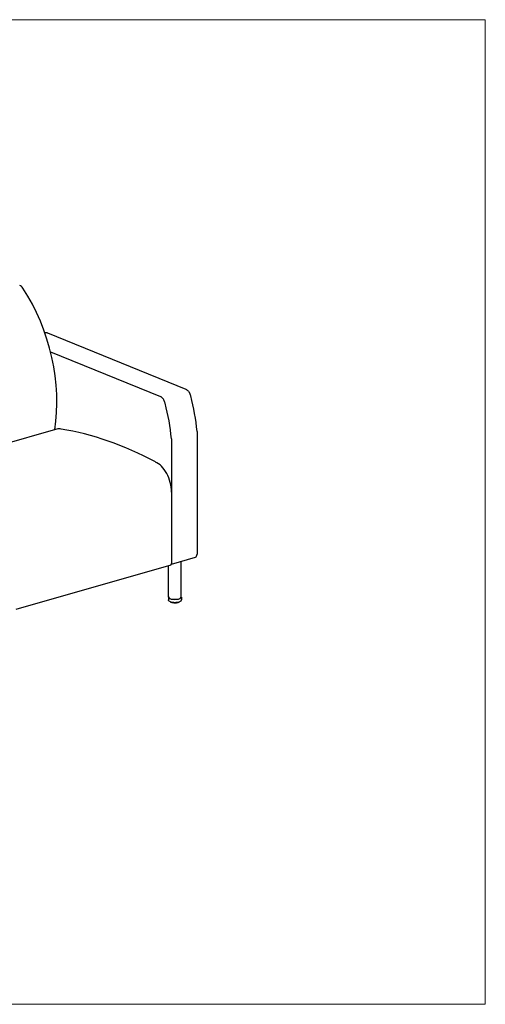
# Model space of a CAD drawing. Units: inches. Extents: x 8 to 158, y 5 to 123.
# Drawn here: x 102 to 158, y 5 to 123 of the extents above; entities that cross this region are included whole.
import ezdxf

# ---------------------------------------------------------------- set-up
doc = ezdxf.new("R2010")
doc.units = ezdxf.units.IN
doc.header["$LTSCALE"] = 15
doc.header["$MEASUREMENT"] = 0
doc.layers.get('0').update_dxf_attribs({"lineweight": 9})
for name, color, linetype, lineweight in [('Sketch Geometry (ANSI)', 7, 'Continuous', 13), ('Visible (ANSI)', 7, 'Continuous', 25), ('Visible Narrow (ANSI)', 7, 'Continuous', 18)]:
    doc.layers.add(name, color=color, linetype=linetype, lineweight=lineweight)

# ---------------------------------------------------------------- blocks, each defined once
blk = doc.blocks.new('Borders BEST CHAIRS A LANDSCAPE')
at = {"layer": 'Sketch Geometry (ANSI)'}
for p, q in [((10.51, 8.1875), (0.51, 8.1875)), ((10.51, 0.3125), (10.51, 8.1875)), ((0.51, 0.3125), (10.51, 0.3125))]:
    blk.add_line(p, q, dxfattribs=at)

msp = doc.modelspace()

# ---------------------------------------------------------------- linework, layer by layer
at = {"layer": 'Visible (ANSI)'}
for p, q in [((104.86, 85.27), (104.8, 85.25)), ((105.12, 85.26), (121.74, 78.48)), ((105.49, 82.98), (118.67, 77.6)), ((106.36, 73.71), (87.79, 68.38)), ((123.07, 73.42), (123.07, 58.68)), ((120.01, 72.54), (120.01, 57.8)), ((120.01, 66.15), (120.01, 57.56)), ((120, 57.5), (122.89, 58.33)), ((119.91, 57.39), (101.34, 52.06)), ((119.66, 53.53), (119.66, 57.31)), ((121.16, 53.53), (121.16, 57.83)), ((119.64, 53.53), (119.64, 53.22)), ((121.19, 53.53), (121.19, 53.22)), ((119.93, 52.94), (119.93, 52.93)), ((119.93, 52.93), (119.93, 52.93)), ((119.94, 52.92), (119.94, 52.92)), ((119.98, 52.9), (119.98, 52.9)), ((120, 52.92), (120, 52.9)), ((120, 52.9), (120, 52.9)), ((120.01, 52.88), (120.01, 52.88)), ((120.05, 52.87), (120.05, 52.87)), ((120.09, 52.9), (120.09, 52.88)), ((120.1, 52.86), (120.1, 52.86)), ((120.14, 52.85), (120.14, 52.85)), ((120.15, 52.85), (120.15, 52.85)), ((120.25, 52.83), (120.25, 52.83)), ((120.3, 52.84), (120.3, 52.84)), ((120.37, 52.83), (120.37, 52.83)), ((120.42, 52.83), (120.42, 52.83)), ((120.49, 52.83), (120.49, 52.83)), ((120.54, 52.83), (120.54, 52.83)), ((120.6, 52.85), (120.6, 52.85)), ((120.65, 52.84), (120.65, 52.84)), ((120.71, 52.87), (120.71, 52.89)), ((120.74, 52.86), (120.74, 52.86)), ((120.79, 52.89), (120.79, 52.89)), ((120.79, 52.87), (120.79, 52.87)), ((120.8, 52.89), (120.8, 52.91)), ((120.8, 52.89), (120.8, 52.89)), ((120.83, 52.89), (120.83, 52.89)), ((120.86, 52.9), (120.86, 52.9)), ((120.88, 52.92), (120.88, 52.93)), ((120.88, 52.92), (120.88, 52.92)), ((120.9, 52.92), (120.9, 52.92))]:
    msp.add_line(p, q, dxfattribs=at)
for centre, major_axis, ratio, start_param, end_param in [((101.8, 90), (-0.276, 0.961), 0.604023, 5.190205, 5.839631), ((95.94, 81.12), (4.43, -15.44), 0.604023, 0.89909, 2.048612), ((121.72, 77.55), (0.276, -0.961), 0.604023, 1.529672, 1.97472), ((118.66, 76.67), (-0.276, 0.961), 0.604023, 4.671265, 5.116313), ((109.14, 74.63), (-4.71, 16.42), 0.604023, 4.41488, 4.671265), ((112.21, 75.51), (4.71, -16.42), 0.604023, 1.273288, 1.529672), ((106.86, 71.99), (-0.49, 1.72), 0.604023, 5.91856, 6.283185), ((114.22, 5.03), (-19.53, 68.06), 0.604023, 5.754804, 6.004151), ((118.08, 66.93), (0.83, -2.88), 0.604023, 1.127242, 2.698803), ((122.75, 58.81), (0.138, -0.481), 0.604023, 0, 1.127242), ((119.85, 57.63), (0.069, -0.24), 0.604023, 0, 1.127242), ((120.41, 53.53), (0.775, 0), 0.34202, 2.886905, 6.537873), ((120.41, 53.53), (0.75, 0), 0.34202, 3.141593, 6.283185)]:
    msp.add_ellipse(centre, major_axis=major_axis, ratio=ratio, start_param=start_param, end_param=end_param, dxfattribs=at)
for points, knots in [([(104.86, 85.27), (104.86, 85.27), (104.87, 85.27), (104.9, 85.28), (104.93, 85.28), (105, 85.29), (105.03, 85.28), (105.07, 85.27), (105.08, 85.27), (105.09, 85.27), (105.1, 85.26), (105.11, 85.26), (105.11, 85.26), (105.12, 85.26), (105.12, 85.26), (105.12, 85.26), (105.12, 85.26), (105.12, 85.26), (105.12, 85.26), (105.12, 85.26)], [-4.084647, -4.084647, -4.084647, -4.084647, -4.067891, -4.067891, -3.649118, -3.649118, -3.230345, -3.230345, -3.127104, -3.127104, -3.023862, -3.023862, -2.989824, -2.989824, -2.972806, -2.972806, -2.964296, -2.964296, -2.955787, -2.955787, -2.955787, -2.955787]), ([(121.74, 78.48), (121.74, 78.48), (121.74, 78.48), (121.74, 78.48), (121.74, 78.48), (121.74, 78.48), (121.74, 78.48), (121.74, 78.48), (121.75, 78.48), (121.76, 78.47), (121.76, 78.47), (121.78, 78.46), (121.79, 78.46), (121.83, 78.43), (121.86, 78.41), (121.93, 78.36), (121.96, 78.33), (122.02, 78.26), (122.05, 78.22), (122.1, 78.15), (122.13, 78.12), (122.14, 78.08)], [-4.794442, -4.794442, -4.794442, -4.794442, -4.785932, -4.785932, -4.777423, -4.777423, -4.760404, -4.760404, -4.726367, -4.726367, -4.623125, -4.623125, -4.519883, -4.519883, -4.10111, -4.10111, -3.682337, -3.682337, -3.263564, -3.263564, -2.955787, -2.955787, -2.955787, -2.955787]), ([(119.08, 77.2), (119.03, 77.29), (118.96, 77.38), (118.85, 77.49), (118.81, 77.52), (118.76, 77.56), (118.74, 77.57), (118.71, 77.58), (118.7, 77.59), (118.69, 77.6), (118.69, 77.6), (118.68, 77.6), (118.68, 77.6), (118.68, 77.6), (118.67, 77.6), (118.67, 77.6), (118.67, 77.6), (118.67, 77.6), (118.67, 77.6), (118.67, 77.6), (118.67, 77.6), (118.67, 77.6), (118.67, 77.6), (118.67, 77.6), (118.67, 77.6), (118.67, 77.6), (118.67, 77.6), (118.67, 77.6), (118.67, 77.6), (118.67, 77.6)], [0, 0, 0, 0, 0.834853, 0.834853, 1.202251, 1.202251, 1.376161, 1.376161, 1.465972, 1.465972, 1.506153, 1.506153, 1.521949, 1.521949, 1.527489, 1.527489, 1.529313, 1.529313, 1.529842, 1.529842, 1.52999, 1.52999, 1.53003, 1.53003, 1.530041, 1.530041, 1.530043, 1.530043, 1.530044, 1.530044, 1.530044, 1.530044]), ([(121.19, 53.22), (121.19, 53.19), (121.18, 53.15), (121.15, 53.1), (121.13, 53.07), (121.07, 53.01), (121.03, 52.99), (120.91, 52.94), (120.84, 52.92), (120.69, 52.89), (120.61, 52.88), (120.46, 52.87), (120.38, 52.87), (120.22, 52.88), (120.15, 52.89), (120, 52.91), (119.94, 52.93), (119.81, 52.98), (119.76, 53.01), (119.69, 53.07), (119.68, 53.09), (119.65, 53.15), (119.64, 53.18), (119.64, 53.22)], [2.266259, 2.266259, 2.266259, 2.266259, 2.424098, 2.424098, 2.614568, 2.614568, 2.92725, 2.92725, 3.314036, 3.314036, 3.66453, 3.66453, 4.004006, 4.004006, 4.343409, 4.343409, 4.693005, 4.693005, 5.07362, 5.07362, 5.224795, 5.224795, 5.407851, 5.407851, 5.407851, 5.407851]), ([(119.91, 52.94), (119.91, 52.94), (119.91, 52.94), (119.9, 52.94), (119.9, 52.94), (119.9, 52.95), (119.9, 52.95), (119.9, 52.95)], [4.97980511, 4.97980511, 4.97980511, 4.97980511, 4.99859844, 4.99859844, 5.01739177, 5.01739177, 5.03248238, 5.03248238, 5.03248238, 5.03248238]), ([(119.92, 52.93), (119.92, 52.93), (119.91, 52.93), (119.91, 52.94), (119.91, 52.94), (119.91, 52.94)], [0, 0, 0, 0, 0.01436136, 0.01436136, 0.0269871, 0.0269871, 0.0269871, 0.0269871]), ([(119.93, 52.93), (119.93, 52.93), (119.93, 52.93), (119.92, 52.93), (119.92, 52.93), (119.92, 52.93)], [5.1583152, 5.1583152, 5.1583152, 5.1583152, 5.3221233, 5.3221233, 5.5388576, 5.5388576, 5.5388576, 5.5388576]), ([(119.94, 52.92), (119.94, 52.92), (119.94, 52.92), (119.93, 52.92), (119.93, 52.92), (119.93, 52.93), (119.93, 52.93), (119.93, 52.93), (119.93, 52.93), (119.93, 52.93)], [0, 0, 0, 0, 0.01734693, 0.01734693, 0.03399328, 0.03399328, 0.04980862, 0.04980862, 0.05218835, 0.05218835, 0.05218835, 0.05218835]), ([(119.97, 52.9), (119.97, 52.9), (119.97, 52.9), (119.96, 52.91), (119.96, 52.91), (119.96, 52.91), (119.95, 52.91), (119.95, 52.91), (119.95, 52.91), (119.94, 52.91), (119.94, 52.92), (119.94, 52.92)], [4.77114743, 4.77114743, 4.77114743, 4.77114743, 4.78959223, 4.78959223, 4.80803703, 4.80803703, 4.82648183, 4.82648183, 4.84492663, 4.84492663, 4.86337143, 4.86337143, 4.86337143, 4.86337143]), ([(119.98, 52.9), (119.98, 52.9), (119.97, 52.9), (119.97, 52.9), (119.97, 52.9), (119.97, 52.9)], [0, 0, 0, 0, 0.01328383, 0.01328383, 0.01975101, 0.01975101, 0.01975101, 0.01975101]), ([(120, 52.9), (120, 52.9), (120, 52.9), (120, 52.9), (119.99, 52.9), (119.99, 52.9), (119.99, 52.9), (119.98, 52.9), (119.98, 52.9), (119.98, 52.9)], [5.0124461, 5.0124461, 5.0124461, 5.0124461, 5.0800652, 5.0800652, 5.3221233, 5.3221233, 5.5847748, 5.5847748, 5.7485916, 5.7485916, 5.7485916, 5.7485916]), ([(120.01, 52.88), (120.01, 52.89), (120.01, 52.89), (120, 52.89), (120, 52.89), (120, 52.89), (120, 52.9), (120, 52.9), (120, 52.9), (120, 52.9)], [0, 0, 0, 0, 0.01729874, 0.01729874, 0.03385285, 0.03385285, 0.04962883, 0.04962883, 0.05987501, 0.05987501, 0.05987501, 0.05987501]), ([(120.05, 52.87), (120.05, 52.87), (120.04, 52.87), (120.04, 52.88), (120.04, 52.88), (120.03, 52.88), (120.03, 52.88), (120.02, 52.88), (120.02, 52.88), (120.02, 52.88), (120.01, 52.88), (120.01, 52.88)], [4.56219184, 4.56219184, 4.56219184, 4.56219184, 4.58041919, 4.58041919, 4.59864654, 4.59864654, 4.61687388, 4.61687388, 4.63510123, 4.63510123, 4.65332858, 4.65332858, 4.65332858, 4.65332858]), ([(120.09, 52.87), (120.09, 52.87), (120.08, 52.87), (120.08, 52.87), (120.08, 52.87), (120.07, 52.87), (120.07, 52.87), (120.06, 52.87), (120.06, 52.87), (120.06, 52.87), (120.06, 52.87), (120.05, 52.87)], [4.876066, 4.876066, 4.876066, 4.876066, 5.080065, 5.080065, 5.322123, 5.322123, 5.584775, 5.584775, 5.854394, 5.854394, 5.959485, 5.959485, 5.959485, 5.959485]), ([(120.05, 52.87), (120.05, 52.87), (120.05, 52.87), (120.05, 52.87), (120.05, 52.87), (120.05, 52.87)], [0, 0, 0, 0, 0.01252393, 0.01252393, 0.01644727, 0.01644727, 0.01644727, 0.01644727]), ([(120.1, 52.86), (120.1, 52.86), (120.1, 52.86), (120.09, 52.86), (120.09, 52.86), (120.09, 52.87), (120.09, 52.87), (120.09, 52.87), (120.09, 52.87), (120.09, 52.88)], [0, 0, 0, 0, 0.0169244, 0.0169244, 0.03311963, 0.03311963, 0.04872344, 0.04872344, 0.06489224, 0.06489224, 0.06489224, 0.06489224]), ([(120.14, 52.85), (120.14, 52.85), (120.14, 52.85), (120.13, 52.85), (120.13, 52.85), (120.12, 52.85), (120.12, 52.85), (120.11, 52.86), (120.11, 52.86), (120.11, 52.86), (120.1, 52.86), (120.1, 52.86)], [4.35304324, 4.35304324, 4.35304324, 4.35304324, 4.37113937, 4.37113937, 4.3892355, 4.3892355, 4.40733163, 4.40733163, 4.42542775, 4.42542775, 4.44352388, 4.44352388, 4.44352388, 4.44352388]), ([(120.15, 52.85), (120.15, 52.85), (120.15, 52.85), (120.14, 52.85), (120.14, 52.85), (120.14, 52.85)], [0, 0, 0, 0, 0.0123197, 0.0123197, 0.01572908, 0.01572908, 0.01572908, 0.01572908]), ([(120.19, 52.85), (120.19, 52.85), (120.19, 52.85), (120.18, 52.85), (120.18, 52.85), (120.18, 52.85), (120.18, 52.85), (120.17, 52.85), (120.17, 52.85), (120.16, 52.85), (120.16, 52.85), (120.15, 52.85), (120.15, 52.85), (120.15, 52.85), (120.15, 52.85), (120.15, 52.85)], [4.7476, 4.7476, 4.7476, 4.7476, 4.899318, 4.899318, 5.114458, 5.114458, 5.360441, 5.360441, 5.625002, 5.625002, 5.894489, 5.894489, 6.154713, 6.154713, 6.171866, 6.171866, 6.171866, 6.171866]), ([(120.2, 52.84), (120.2, 52.84), (120.2, 52.84), (120.19, 52.84), (120.19, 52.84), (120.19, 52.85), (120.19, 52.85), (120.19, 52.85), (120.19, 52.85), (120.19, 52.86), (120.19, 52.86), (120.19, 52.86)], [0, 0, 0, 0, 0.01614114, 0.01614114, 0.03167809, 0.03167809, 0.04685861, 0.04685861, 0.06199471, 0.06199471, 0.06492854, 0.06492854, 0.06492854, 0.06492854]), ([(120.25, 52.83), (120.24, 52.83), (120.24, 52.83), (120.24, 52.83), (120.23, 52.84), (120.23, 52.84), (120.22, 52.84), (120.22, 52.84), (120.21, 52.84), (120.21, 52.84), (120.2, 52.84), (120.2, 52.84)], [4.14376935, 4.14376935, 4.14376935, 4.14376935, 4.16178953, 4.16178953, 4.17980971, 4.17980971, 4.19782989, 4.19782989, 4.21585008, 4.21585008, 4.23387026, 4.23387026, 4.23387026, 4.23387026]), ([(120.3, 52.83), (120.3, 52.83), (120.3, 52.83), (120.3, 52.83), (120.3, 52.83), (120.3, 52.83), (120.29, 52.84), (120.29, 52.84), (120.29, 52.84), (120.28, 52.84), (120.28, 52.84), (120.28, 52.84), (120.27, 52.84), (120.27, 52.84), (120.26, 52.84), (120.26, 52.84), (120.26, 52.84), (120.26, 52.83), (120.26, 52.83), (120.25, 52.83)], [4.626161, 4.626161, 4.626161, 4.626161, 4.655574, 4.655574, 4.819959, 4.819959, 5.019929, 5.019929, 5.254229, 5.254229, 5.512659, 5.512659, 5.781739, 5.781739, 6.047697, 6.047697, 6.2951, 6.2951, 6.386521, 6.386521, 6.386521, 6.386521]), ([(120.25, 52.83), (120.25, 52.83), (120.25, 52.83), (120.25, 52.83), (120.25, 52.83), (120.25, 52.83)], [0, 0, 0, 0, 0.01274864, 0.01274864, 0.01740377, 0.01740377, 0.01740377, 0.01740377]), ([(120.31, 52.83), (120.31, 52.83), (120.31, 52.83), (120.3, 52.83), (120.3, 52.83), (120.3, 52.83), (120.3, 52.83), (120.3, 52.84)], [0.00000443, 0.00000443, 0.00000443, 0.00000443, 0.01511467, 0.01511467, 0.02978034, 0.02978034, 0.0394758, 0.0394758, 0.0394758, 0.0394758]), ([(120.36, 52.83), (120.36, 52.83), (120.35, 52.83), (120.35, 52.83), (120.34, 52.83), (120.34, 52.83), (120.33, 52.83), (120.33, 52.83), (120.32, 52.83), (120.32, 52.83), (120.31, 52.83), (120.31, 52.83)], [3.93440422, 3.93440422, 3.93440422, 3.93440422, 3.95238724, 3.95238724, 3.97037026, 3.97037026, 3.98835328, 3.98835328, 4.0063363, 4.0063363, 4.02431932, 4.02431932, 4.02431932, 4.02431932]), ([(120.37, 52.83), (120.37, 52.83), (120.37, 52.83), (120.36, 52.83), (120.36, 52.83), (120.36, 52.83)], [0, 0, 0, 0, 0.01361038, 0.01361038, 0.02224453, 0.02224453, 0.02224453, 0.02224453]), ([(120.42, 52.83), (120.42, 52.83), (120.42, 52.83), (120.42, 52.83), (120.42, 52.83), (120.41, 52.83), (120.41, 52.83), (120.41, 52.83), (120.41, 52.83), (120.4, 52.83), (120.4, 52.83), (120.39, 52.83), (120.39, 52.83), (120.39, 52.83), (120.38, 52.83), (120.38, 52.83), (120.38, 52.83), (120.37, 52.83), (120.37, 52.83), (120.37, 52.83), (120.37, 52.83), (120.37, 52.83)], [4.504372, 4.504372, 4.504372, 4.504372, 4.623799, 4.623799, 4.781292, 4.781292, 4.973242, 4.973242, 5.200701, 5.200701, 5.454995, 5.454995, 5.722917, 5.722917, 5.990775, 5.990775, 6.243683, 6.243683, 6.464454, 6.464454, 6.604976, 6.604976, 6.604976, 6.604976]), ([(120.43, 52.82), (120.42, 52.82), (120.42, 52.82), (120.42, 52.83), (120.42, 52.83), (120.42, 52.83)], [0.00000205, 0.00000205, 0.00000205, 0.00000205, 0.01401005, 0.01401005, 0.02519681, 0.02519681, 0.02519681, 0.02519681]), ([(120.48, 52.83), (120.47, 52.83), (120.47, 52.83), (120.46, 52.83), (120.46, 52.83), (120.45, 52.82), (120.45, 52.82), (120.44, 52.82), (120.44, 52.82), (120.43, 52.82), (120.43, 52.82), (120.43, 52.82)], [3.72496205, 3.72496205, 3.72496205, 3.72496205, 3.7429397, 3.7429397, 3.76091735, 3.76091735, 3.778895, 3.778895, 3.79687265, 3.79687265, 3.8148503, 3.8148503, 3.8148503, 3.8148503]), ([(120.49, 52.83), (120.49, 52.83), (120.48, 52.83), (120.48, 52.83), (120.48, 52.83), (120.48, 52.83), (120.48, 52.83), (120.48, 52.83)], [0, 0, 0, 0, 0.01470392, 0.01470392, 0.02907026, 0.02907026, 0.03306058, 0.03306058, 0.03306058, 0.03306058]), ([(120.53, 52.83), (120.53, 52.83), (120.53, 52.83), (120.53, 52.83), (120.53, 52.83), (120.52, 52.83), (120.52, 52.83), (120.52, 52.83), (120.51, 52.83), (120.51, 52.83), (120.5, 52.83), (120.5, 52.83), (120.5, 52.83), (120.49, 52.83), (120.49, 52.83), (120.49, 52.83), (120.49, 52.83), (120.49, 52.83), (120.49, 52.83), (120.49, 52.83)], [4.711487, 4.711487, 4.711487, 4.711487, 4.887764, 4.887764, 5.100815, 5.100815, 5.345285, 5.345285, 5.60913, 5.60913, 5.878706, 5.878706, 6.139908, 6.139908, 6.376334, 6.376334, 6.572024, 6.572024, 6.591412, 6.591412, 6.591412, 6.591412]), ([(120.54, 52.83), (120.54, 52.83), (120.54, 52.83), (120.53, 52.83), (120.53, 52.83), (120.53, 52.83)], [0, 0, 0, 0, 0.01303936, 0.01303936, 0.01869729, 0.01869729, 0.01869729, 0.01869729]), ([(120.59, 52.83), (120.58, 52.83), (120.58, 52.83), (120.58, 52.83), (120.57, 52.83), (120.57, 52.83), (120.56, 52.83), (120.56, 52.83), (120.55, 52.83), (120.55, 52.83), (120.54, 52.83), (120.54, 52.83)], [3.5154424, 3.5154424, 3.5154424, 3.5154424, 3.53344524, 3.53344524, 3.55144808, 3.55144808, 3.56945092, 3.56945092, 3.58745375, 3.58745375, 3.60545659, 3.60545659, 3.60545659, 3.60545659]), ([(120.6, 52.85), (120.6, 52.85), (120.6, 52.84), (120.6, 52.84), (120.6, 52.84), (120.59, 52.84), (120.59, 52.84), (120.59, 52.83), (120.59, 52.83), (120.59, 52.83)], [0, 0, 0, 0, 0.01563288, 0.01563288, 0.03082432, 0.03082432, 0.04584285, 0.04584285, 0.05478547, 0.05478547, 0.05478547, 0.05478547]), ([(120.64, 52.84), (120.64, 52.84), (120.64, 52.84), (120.63, 52.84), (120.63, 52.84), (120.63, 52.84), (120.62, 52.85), (120.62, 52.84), (120.62, 52.84), (120.61, 52.84), (120.61, 52.84), (120.6, 52.84), (120.6, 52.84), (120.6, 52.84), (120.6, 52.84), (120.6, 52.84)], [4.926871, 4.926871, 4.926871, 4.926871, 5.146815, 5.146815, 5.396166, 5.396166, 5.662217, 5.662217, 5.931306, 5.931306, 6.189013, 6.189013, 6.418479, 6.418479, 6.472064, 6.472064, 6.472064, 6.472064]), ([(120.65, 52.84), (120.65, 52.84), (120.65, 52.84), (120.64, 52.84), (120.64, 52.84), (120.64, 52.84)], [0, 0, 0, 0, 0.01245492, 0.01245492, 0.01603692, 0.01603692, 0.01603692, 0.01603692]), ([(120.69, 52.85), (120.69, 52.85), (120.69, 52.85), (120.68, 52.85), (120.68, 52.85), (120.67, 52.85), (120.67, 52.85), (120.66, 52.85), (120.66, 52.84), (120.65, 52.84), (120.65, 52.84), (120.65, 52.84)], [3.30582971, 3.30582971, 3.30582971, 3.30582971, 3.32389318, 3.32389318, 3.34195664, 3.34195664, 3.36002011, 3.36002011, 3.37808358, 3.37808358, 3.39614705, 3.39614705, 3.39614705, 3.39614705]), ([(120.71, 52.87), (120.71, 52.87), (120.71, 52.87), (120.71, 52.86), (120.71, 52.86), (120.7, 52.86), (120.7, 52.85), (120.7, 52.85), (120.7, 52.85), (120.69, 52.85), (120.69, 52.85), (120.69, 52.85)], [0, 0, 0, 0, 0.01586228, 0.01586228, 0.03120993, 0.03120993, 0.04643359, 0.04643359, 0.06186983, 0.06186983, 0.065923, 0.065923, 0.065923, 0.065923]), ([(120.74, 52.86), (120.74, 52.86), (120.74, 52.86), (120.73, 52.86), (120.73, 52.86), (120.72, 52.86), (120.72, 52.86), (120.71, 52.86), (120.71, 52.86), (120.71, 52.86), (120.71, 52.86), (120.71, 52.86)], [5.139953, 5.139953, 5.139953, 5.139953, 5.388615, 5.388615, 5.654375, 5.654375, 5.923569, 5.923569, 6.181833, 6.181833, 6.346365, 6.346365, 6.346365, 6.346365]), ([(120.75, 52.86), (120.75, 52.86), (120.74, 52.86), (120.74, 52.86), (120.74, 52.86), (120.74, 52.86)], [0, 0, 0, 0, 0.01244208, 0.01244208, 0.01591985, 0.01591985, 0.01591985, 0.01591985]), ([(120.79, 52.87), (120.78, 52.87), (120.78, 52.87), (120.78, 52.87), (120.77, 52.87), (120.77, 52.87), (120.77, 52.87), (120.76, 52.87), (120.76, 52.87), (120.75, 52.86), (120.75, 52.86), (120.75, 52.86)], [3.0960865, 3.0960865, 3.0960865, 3.0960865, 3.11425878, 3.11425878, 3.13243106, 3.13243106, 3.15060334, 3.15060334, 3.16877561, 3.16877561, 3.18694789, 3.18694789, 3.18694789, 3.18694789]), ([(120.8, 52.89), (120.8, 52.89), (120.8, 52.89), (120.8, 52.88), (120.8, 52.88), (120.79, 52.88), (120.79, 52.88), (120.79, 52.88), (120.79, 52.87), (120.79, 52.87)], [0, 0, 0, 0, 0.01568484, 0.01568484, 0.0309093, 0.0309093, 0.04628702, 0.04628702, 0.06205481, 0.06205481, 0.06205481, 0.06205481]), ([(120.83, 52.89), (120.82, 52.89), (120.82, 52.89), (120.81, 52.89), (120.81, 52.89), (120.81, 52.89), (120.8, 52.89), (120.8, 52.89), (120.8, 52.89), (120.8, 52.89)], [5.3513262, 5.3513262, 5.3513262, 5.3513262, 5.6154628, 5.6154628, 5.8850093, 5.8850093, 6.1458279, 6.1458279, 6.2129901, 6.2129901, 6.2129901, 6.2129901]), ([(120.86, 52.9), (120.86, 52.9), (120.86, 52.9), (120.86, 52.9), (120.85, 52.9), (120.85, 52.9), (120.85, 52.9), (120.84, 52.9), (120.84, 52.89), (120.84, 52.89), (120.83, 52.89), (120.83, 52.89)], [2.88614148, 2.88614148, 2.88614148, 2.88614148, 2.90449574, 2.90449574, 2.92284999, 2.92284999, 2.94120424, 2.94120424, 2.95955849, 2.95955849, 2.97791274, 2.97791274, 2.97791274, 2.97791274]), ([(120.83, 52.89), (120.83, 52.89), (120.83, 52.89), (120.83, 52.89), (120.83, 52.89), (120.83, 52.89)], [0, 0, 0, 0, 0.0129845, 0.0129845, 0.01821856, 0.01821856, 0.01821856, 0.01821856]), ([(120.88, 52.92), (120.88, 52.92), (120.88, 52.92), (120.87, 52.91), (120.87, 52.91), (120.87, 52.91), (120.87, 52.91), (120.87, 52.91), (120.87, 52.9), (120.86, 52.9)], [0, 0, 0, 0, 0.01564606, 0.01564606, 0.03087526, 0.03087526, 0.04647627, 0.04647627, 0.05563582, 0.05563582, 0.05563582, 0.05563582]), ([(120.89, 52.92), (120.89, 52.92), (120.89, 52.92), (120.88, 52.92), (120.88, 52.92), (120.88, 52.92)], [5.5614521, 5.5614521, 5.5614521, 5.5614521, 5.8310062, 5.8310062, 6.0707641, 6.0707641, 6.0707641, 6.0707641]), ([(120.9, 52.92), (120.9, 52.92), (120.9, 52.92), (120.89, 52.92), (120.89, 52.92), (120.89, 52.92)], [0, 0, 0, 0, 0.01389745, 0.01389745, 0.02374252, 0.02374252, 0.02374252, 0.02374252]), ([(120.92, 52.94), (120.92, 52.94), (120.92, 52.94), (120.92, 52.94), (120.92, 52.93), (120.91, 52.93), (120.91, 52.93), (120.91, 52.93), (120.91, 52.93), (120.9, 52.93), (120.9, 52.93), (120.9, 52.92)], [2.67588283, 2.67588283, 2.67588283, 2.67588283, 2.69453307, 2.69453307, 2.7131833, 2.7131833, 2.73183353, 2.73183353, 2.75048376, 2.75048376, 2.769134, 2.769134, 2.769134, 2.769134]), ([(120.93, 52.95), (120.93, 52.95), (120.93, 52.95), (120.93, 52.94), (120.93, 52.94), (120.92, 52.94)], [0.02664779, 0.02664779, 0.02664779, 0.02664779, 0.03109343, 0.03109343, 0.04496611, 0.04496611, 0.04496611, 0.04496611])]:
    msp.add_open_spline(points, degree=3, knots=knots, dxfattribs=at)
msp.add_open_spline([(120.19, 52.86), (120.19, 52.86), (120.19, 52.86), (120.19, 52.86)], degree=3, dxfattribs=at)
at = {"layer": 'Visible Narrow (ANSI)'}
for p, q in [((119.93, 52.93), (119.93, 52.93)), ((119.96, 52.92), (119.96, 52.93)), ((119.98, 52.91), (119.98, 52.92)), ((120, 52.91), (120, 52.9)), ((120.04, 52.89), (120.04, 52.91)), ((120.06, 52.89), (120.06, 52.9)), ((120.09, 52.9), (120.09, 52.87)), ((120.14, 52.86), (120.14, 52.89)), ((120.15, 52.86), (120.15, 52.89)), ((120.19, 52.88), (120.19, 52.85)), ((120.19, 52.88), (120.19, 52.86)), ((120.25, 52.85), (120.25, 52.88)), ((120.26, 52.85), (120.26, 52.87)), ((120.3, 52.87), (120.3, 52.85)), ((120.31, 52.87), (120.31, 52.84)), ((120.36, 52.84), (120.36, 52.87)), ((120.38, 52.84), (120.38, 52.87)), ((120.41, 52.87), (120.41, 52.84)), ((120.42, 52.87), (120.42, 52.84)), ((120.48, 52.84), (120.48, 52.87)), ((120.49, 52.84), (120.49, 52.87)), ((120.53, 52.87), (120.53, 52.84)), ((120.54, 52.87), (120.54, 52.84)), ((120.59, 52.85), (120.59, 52.88)), ((120.6, 52.85), (120.6, 52.88)), ((120.64, 52.88), (120.64, 52.86)), ((120.65, 52.88), (120.65, 52.86)), ((120.7, 52.86), (120.7, 52.89)), ((120.74, 52.9), (120.74, 52.88)), ((120.75, 52.9), (120.75, 52.88)), ((120.79, 52.89), (120.79, 52.91)), ((120.82, 52.91), (120.82, 52.9)), ((120.84, 52.92), (120.84, 52.9)), ((120.87, 52.92), (120.87, 52.93)), ((120.91, 52.94), (120.91, 52.94))]:
    msp.add_line(p, q, dxfattribs=at)
for centre, major_axis, start_param, end_param in [((120.41, 53.03), (0.563, 0), 3.683607, 3.781063), ((119.98, 52.91), (-0.0195, 0), 3.673388, 4.930248), ((120.41, 53.03), (0.563, 0), 3.893047, 3.990503), ((120.07, 52.88), (0.0195, 0), 0.250737, 1.998095), ((120.41, 53.03), (0.563, 0), 4.102486, 4.199942), ((120.17, 52.86), (0.0195, 0), 0.021148, 2.207534), ((120.41, 53.03), (0.562, 0), 4.311926, 4.409382), ((120.28, 52.84), (0.0195, 0), 0.230588, 2.416974), ((120.41, 53.03), (0.562, 0), 4.521365, 4.618821), ((120.39, 52.84), (-0.0195, 0), 3.58162, 5.768006), ((120.41, 53.03), (0.563, 0), 4.730805, 4.828261), ((120.51, 52.84), (-0.0195, 0), 3.79106, 5.977445), ((120.41, 53.03), (0.562, 0), 4.940244, 5.0377), ((120.62, 52.85), (-0.0195, 0), 4.000499, 6.186885), ((120.41, 53.03), (0.562, 0), 5.149684, 5.24714), ((120.73, 52.87), (-0.0195, 0), 4.209939, 6.132634), ((120.41, 53.03), (0.563, 0), 5.359123, 5.456579), ((120.82, 52.9), (-0.0195, 0), 4.419378, 5.852656), ((120.41, 53.03), (0.563, 0), 5.568563, 5.666019), ((120.41, 53.03), (0.562, 0), 5.778002, 5.79134)]:
    msp.add_ellipse(centre, major_axis=major_axis, ratio=0.34202, start_param=start_param, end_param=end_param, dxfattribs=at)
for points, knots in [([(119.9, 52.94), (119.9, 52.94), (119.9, 52.94), (119.91, 52.94), (119.91, 52.94), (119.91, 52.94)], [0.1993415, 0.1993415, 0.1993415, 0.1993415, 0.3333333, 0.5, 0.542548, 0.542548, 0.542548, 0.542548]), ([(119.92, 52.93), (119.92, 52.93), (119.92, 52.93), (119.92, 52.94), (119.92, 52.94), (119.92, 52.94), (119.92, 52.94)], [0.2226878, 0.2226878, 0.2226878, 0.2226878, 0.3333333, 0.5, 0.6666667, 0.7285226, 0.7285226, 0.7285226, 0.7285226]), ([(119.93, 52.93), (119.93, 52.93), (119.93, 52.93), (119.93, 52.93), (119.93, 52.93)], [0.0000557, 0.0000557, 0.0000557, 0.0000557, 0.25, 0.4715007, 0.4715007, 0.4715007, 0.4715007]), ([(119.94, 52.92), (119.94, 52.92), (119.94, 52.92), (119.93, 52.92), (119.93, 52.93), (119.93, 52.93), (119.93, 52.93)], [0.389409, 0.389409, 0.389409, 0.389409, 0.5, 0.6666667, 0.8333333, 1, 1, 1, 1]), ([(119.96, 52.92), (119.96, 52.91), (119.96, 52.91), (119.96, 52.91), (119.97, 52.9), (119.97, 52.9), (119.97, 52.9)], [0.0000111, 0.0000111, 0.0000111, 0.0000111, 0.1666667, 0.3333333, 0.5, 0.6507288, 0.6507288, 0.6507288, 0.6507288]), ([(119.98, 52.9), (119.98, 52.9), (119.98, 52.9), (119.98, 52.9), (119.98, 52.9), (119.98, 52.91), (119.98, 52.91), (119.98, 52.91)], [0.2251037, 0.2251037, 0.2251037, 0.2251037, 0.3333333, 0.5, 0.6666667, 0.8333333, 1, 1, 1, 1]), ([(120, 52.9), (120, 52.9), (120, 52.9), (120, 52.9), (120, 52.9), (120, 52.9)], [0.0000359, 0.0000359, 0.0000359, 0.0000359, 0.25, 0.5, 0.6537587, 0.6537587, 0.6537587, 0.6537587]), ([(120.01, 52.88), (120.01, 52.88), (120.01, 52.89), (120.01, 52.89), (120, 52.89), (120, 52.89), (120, 52.9), (120, 52.9)], [0.3106274, 0.3106274, 0.3106274, 0.3106274, 0.3333333, 0.5, 0.6666667, 0.8333333, 1, 1, 1, 1]), ([(120.04, 52.89), (120.04, 52.88), (120.04, 52.88), (120.04, 52.88), (120.05, 52.87), (120.05, 52.87), (120.05, 52.87), (120.05, 52.87)], [0.0000089, 0.0000089, 0.0000089, 0.0000089, 0.1666667, 0.3333333, 0.5, 0.6666667, 0.7118772, 0.7118772, 0.7118772, 0.7118772]), ([(120.05, 52.87), (120.05, 52.87), (120.06, 52.87), (120.06, 52.87), (120.06, 52.88), (120.06, 52.88), (120.06, 52.88), (120.06, 52.89)], [0.2372357, 0.2372357, 0.2372357, 0.2372357, 0.3333333, 0.5, 0.6666667, 0.8333333, 1, 1, 1, 1]), ([(120.09, 52.87), (120.09, 52.87), (120.09, 52.87), (120.09, 52.87), (120.09, 52.88), (120.09, 52.88), (120.09, 52.88)], [0, 0, 0, 0, 0.25, 0.5, 0.75, 0.8361338, 0.8361338, 0.8361338, 0.8361338]), ([(120.1, 52.86), (120.1, 52.86), (120.1, 52.86), (120.1, 52.86), (120.09, 52.86), (120.09, 52.87), (120.09, 52.87), (120.09, 52.87)], [0.2651047, 0.2651047, 0.2651047, 0.2651047, 0.3333333, 0.5, 0.6666667, 0.8333333, 1, 1, 1, 1]), ([(120.14, 52.86), (120.14, 52.86), (120.14, 52.86), (120.14, 52.85), (120.14, 52.85), (120.14, 52.85), (120.14, 52.85), (120.14, 52.85)], [0, 0, 0, 0, 0.1666667, 0.3333333, 0.5, 0.6666667, 0.7476413, 0.7476413, 0.7476413, 0.7476413]), ([(120.15, 52.85), (120.15, 52.85), (120.15, 52.85), (120.15, 52.85), (120.15, 52.85), (120.15, 52.86), (120.15, 52.86), (120.15, 52.86)], [0.2619117, 0.2619117, 0.2619117, 0.2619117, 0.3333333, 0.5, 0.6666667, 0.8333333, 1, 1, 1, 1]), ([(120.2, 52.84), (120.2, 52.84), (120.2, 52.84), (120.2, 52.84), (120.2, 52.84), (120.19, 52.85), (120.19, 52.85), (120.19, 52.85)], [0.239003, 0.239003, 0.239003, 0.239003, 0.3333333, 0.5, 0.6666667, 0.8333333, 1, 1, 1, 1]), ([(120.25, 52.85), (120.25, 52.84), (120.25, 52.84), (120.25, 52.84), (120.25, 52.84), (120.25, 52.83), (120.25, 52.83), (120.25, 52.83)], [0, 0, 0, 0, 0.1666667, 0.3333333, 0.5, 0.6666667, 0.7676489, 0.7676489, 0.7676489, 0.7676489]), ([(120.25, 52.83), (120.25, 52.83), (120.26, 52.83), (120.26, 52.84), (120.26, 52.84), (120.26, 52.84), (120.26, 52.85), (120.26, 52.85)], [0.3061319, 0.3061319, 0.3061319, 0.3061319, 0.3333333, 0.5, 0.6666667, 0.8333333, 1, 1, 1, 1]), ([(120.3, 52.85), (120.3, 52.84), (120.3, 52.84), (120.3, 52.84), (120.3, 52.84), (120.3, 52.84)], [0, 0, 0, 0, 0.1666667, 0.3333333, 0.3763666, 0.3763666, 0.3763666, 0.3763666]), ([(120.31, 52.83), (120.31, 52.83), (120.31, 52.83), (120.31, 52.83), (120.31, 52.83), (120.31, 52.84), (120.31, 52.84), (120.31, 52.84)], [0.2255975, 0.2255975, 0.2255975, 0.2255975, 0.3333333, 0.5, 0.6666667, 0.8333333, 1, 1, 1, 1]), ([(120.36, 52.84), (120.36, 52.84), (120.36, 52.83), (120.36, 52.83), (120.36, 52.83), (120.36, 52.83), (120.36, 52.83), (120.36, 52.83)], [0, 0, 0, 0, 0.1666667, 0.3333333, 0.5, 0.6666667, 0.7765863, 0.7765863, 0.7765863, 0.7765863]), ([(120.37, 52.83), (120.37, 52.83), (120.37, 52.83), (120.37, 52.83), (120.38, 52.84), (120.38, 52.84), (120.38, 52.84)], [0.3848321, 0.3848321, 0.3848321, 0.3848321, 0.5, 0.6666667, 0.8333333, 1, 1, 1, 1]), ([(120.41, 52.84), (120.41, 52.84), (120.41, 52.84), (120.41, 52.83), (120.41, 52.83), (120.42, 52.83), (120.42, 52.83)], [0, 0, 0, 0, 0.1666667, 0.3333333, 0.5, 0.5719393, 0.5719393, 0.5719393, 0.5719393]), ([(120.43, 52.82), (120.43, 52.82), (120.43, 52.82), (120.43, 52.83), (120.42, 52.83), (120.42, 52.83), (120.42, 52.84), (120.42, 52.84)], [0.2220272, 0.2220272, 0.2220272, 0.2220272, 0.3333333, 0.5, 0.6666667, 0.8333333, 1, 1, 1, 1]), ([(120.48, 52.84), (120.48, 52.84), (120.48, 52.83), (120.48, 52.83), (120.48, 52.83), (120.48, 52.83), (120.48, 52.83), (120.48, 52.83)], [0, 0, 0, 0, 0.1666667, 0.3333333, 0.5, 0.6666667, 0.7762694, 0.7762694, 0.7762694, 0.7762694]), ([(120.49, 52.83), (120.49, 52.83), (120.49, 52.83), (120.49, 52.84), (120.49, 52.84), (120.49, 52.84)], [0.5370248, 0.5370248, 0.5370248, 0.5370248, 0.6666667, 0.8333333, 1, 1, 1, 1]), ([(120.53, 52.84), (120.53, 52.84), (120.53, 52.84), (120.53, 52.84), (120.53, 52.83), (120.53, 52.83), (120.53, 52.83), (120.53, 52.83)], [0, 0, 0, 0, 0.1666667, 0.3333333, 0.5, 0.6666667, 0.6709462, 0.6709462, 0.6709462, 0.6709462]), ([(120.54, 52.83), (120.54, 52.83), (120.54, 52.83), (120.54, 52.83), (120.54, 52.83), (120.54, 52.84), (120.54, 52.84), (120.54, 52.84)], [0.2275549, 0.2275549, 0.2275549, 0.2275549, 0.3333333, 0.5, 0.6666667, 0.8333333, 1, 1, 1, 1]), ([(120.59, 52.85), (120.59, 52.85), (120.59, 52.84), (120.59, 52.84), (120.59, 52.84), (120.59, 52.83), (120.59, 52.83), (120.59, 52.83)], [0, 0, 0, 0, 0.1666667, 0.3333333, 0.5, 0.6666667, 0.7666263, 0.7666263, 0.7666263, 0.7666263]), ([(120.6, 52.85), (120.6, 52.85), (120.6, 52.85), (120.6, 52.85), (120.6, 52.85)], [0.8294701, 0.8294701, 0.8294701, 0.8294701, 0.8333333, 1, 1, 1, 1]), ([(120.64, 52.86), (120.64, 52.86), (120.64, 52.85), (120.64, 52.85), (120.64, 52.84), (120.64, 52.84), (120.64, 52.84), (120.64, 52.84)], [0, 0, 0, 0, 0.1666667, 0.3333333, 0.5, 0.6666667, 0.7253219, 0.7253219, 0.7253219, 0.7253219]), ([(120.65, 52.84), (120.65, 52.84), (120.65, 52.84), (120.65, 52.84), (120.65, 52.85), (120.65, 52.85), (120.65, 52.85), (120.65, 52.86)], [0.2432795, 0.2432795, 0.2432795, 0.2432795, 0.3333333, 0.5, 0.6666667, 0.8333333, 1, 1, 1, 1]), ([(120.7, 52.86), (120.7, 52.86), (120.7, 52.86), (120.7, 52.86), (120.7, 52.85), (120.69, 52.85), (120.69, 52.85), (120.69, 52.85)], [0, 0, 0, 0, 0.1666667, 0.3333333, 0.5, 0.6666667, 0.7456589, 0.7456589, 0.7456589, 0.7456589]), ([(120.71, 52.87), (120.71, 52.87), (120.71, 52.87), (120.71, 52.87), (120.7, 52.87), (120.7, 52.87), (120.7, 52.86)], [0.0984686, 0.0984686, 0.0984686, 0.0984686, 0.25, 0.5, 0.75, 1, 1, 1, 1]), ([(120.74, 52.88), (120.74, 52.87), (120.74, 52.87), (120.74, 52.87), (120.74, 52.86), (120.74, 52.86), (120.74, 52.86), (120.74, 52.86)], [0, 0, 0, 0, 0.1666667, 0.3333333, 0.5, 0.6666667, 0.7560045, 0.7560045, 0.7560045, 0.7560045]), ([(120.75, 52.86), (120.75, 52.86), (120.75, 52.86), (120.75, 52.87), (120.75, 52.87), (120.75, 52.87), (120.75, 52.88), (120.75, 52.88)], [0.2726689, 0.2726689, 0.2726689, 0.2726689, 0.3333333, 0.5, 0.6666667, 0.8333333, 1, 1, 1, 1]), ([(120.79, 52.89), (120.79, 52.89), (120.79, 52.88), (120.79, 52.88), (120.79, 52.88), (120.79, 52.87), (120.79, 52.87), (120.79, 52.87)], [0, 0, 0, 0, 0.1666667, 0.3333333, 0.5, 0.6666667, 0.70833, 0.70833, 0.70833, 0.70833]), ([(120.8, 52.89), (120.8, 52.89), (120.8, 52.89), (120.8, 52.89), (120.8, 52.89), (120.79, 52.89)], [0.2807925, 0.2807925, 0.2807925, 0.2807925, 0.5, 0.75, 0.9999692, 0.9999692, 0.9999692, 0.9999692]), ([(120.82, 52.9), (120.82, 52.9), (120.82, 52.9), (120.82, 52.89), (120.82, 52.89), (120.82, 52.89), (120.83, 52.89), (120.83, 52.89)], [0, 0, 0, 0, 0.1666667, 0.3333333, 0.5, 0.6666667, 0.7722096, 0.7722096, 0.7722096, 0.7722096]), ([(120.83, 52.89), (120.83, 52.89), (120.83, 52.89), (120.84, 52.89), (120.84, 52.9), (120.84, 52.9), (120.84, 52.9), (120.84, 52.9)], [0.3233639, 0.3233639, 0.3233639, 0.3233639, 0.3333333, 0.5, 0.6666667, 0.8333333, 0.9999898, 0.9999898, 0.9999898, 0.9999898]), ([(120.87, 52.92), (120.87, 52.92), (120.87, 52.91), (120.87, 52.91), (120.87, 52.91), (120.87, 52.9), (120.86, 52.9)], [0, 0, 0, 0, 0.1666667, 0.3333333, 0.5, 0.6441027, 0.6441027, 0.6441027, 0.6441027]), ([(120.88, 52.92), (120.88, 52.92), (120.88, 52.92), (120.87, 52.92), (120.87, 52.92), (120.87, 52.92)], [0.4630959, 0.4630959, 0.4630959, 0.4630959, 0.5, 0.75, 0.9999529, 0.9999529, 0.9999529, 0.9999529]), ([(120.91, 52.94), (120.91, 52.94), (120.9, 52.94), (120.9, 52.94), (120.9, 52.93), (120.9, 52.93), (120.89, 52.93)], [0, 0, 0, 0, 0.25, 0.5, 0.75, 0.8169274, 0.8169274, 0.8169274, 0.8169274]), ([(120.89, 52.93), (120.89, 52.93), (120.89, 52.93), (120.89, 52.93), (120.89, 52.92), (120.89, 52.92), (120.89, 52.92), (120.89, 52.92)], [0.033238, 0.033238, 0.033238, 0.033238, 0.1666667, 0.3333333, 0.5, 0.6666667, 0.7779561, 0.7779561, 0.7779561, 0.7779561]), ([(120.9, 52.92), (120.9, 52.92), (120.9, 52.93), (120.9, 52.93), (120.91, 52.93), (120.91, 52.94), (120.91, 52.94)], [0.4111646, 0.4111646, 0.4111646, 0.4111646, 0.5, 0.6666667, 0.8333333, 0.9999863, 0.9999863, 0.9999863, 0.9999863]), ([(120.93, 52.95), (120.93, 52.95), (120.93, 52.94), (120.93, 52.94), (120.92, 52.94), (120.92, 52.94)], [0.2911312, 0.2911312, 0.2911312, 0.2911312, 0.3333333, 0.5, 0.5296023, 0.5296023, 0.5296023, 0.5296023])]:
    msp.add_open_spline(points, degree=3, knots=knots, dxfattribs=at)
for points in [[(119.98, 52.91), (119.98, 52.91), (119.97, 52.91), (119.97, 52.91), (119.97, 52.91), (119.96, 52.92), (119.96, 52.92)], [(120.06, 52.89), (120.06, 52.88), (120.05, 52.88), (120.05, 52.88), (120.05, 52.89), (120.04, 52.89), (120.04, 52.89)], [(120.15, 52.86), (120.15, 52.86), (120.15, 52.86), (120.15, 52.86), (120.14, 52.86), (120.14, 52.86), (120.14, 52.86)], [(120.19, 52.86), (120.19, 52.86), (120.19, 52.86), (120.19, 52.86)], [(120.19, 52.85), (120.19, 52.85), (120.19, 52.85), (120.19, 52.85), (120.19, 52.86), (120.19, 52.86), (120.19, 52.86)], [(120.26, 52.85), (120.26, 52.85), (120.26, 52.85), (120.25, 52.85), (120.25, 52.85), (120.25, 52.85), (120.25, 52.85)], [(120.31, 52.84), (120.31, 52.84), (120.3, 52.84), (120.3, 52.84), (120.3, 52.84), (120.3, 52.84), (120.3, 52.85)], [(120.38, 52.84), (120.38, 52.84), (120.37, 52.84), (120.37, 52.84), (120.37, 52.84), (120.36, 52.84), (120.36, 52.84)], [(120.42, 52.84), (120.42, 52.84), (120.42, 52.84), (120.42, 52.84), (120.41, 52.84), (120.41, 52.84), (120.41, 52.84)], [(120.49, 52.84), (120.49, 52.84), (120.49, 52.84), (120.49, 52.84), (120.48, 52.84), (120.48, 52.84), (120.48, 52.84)], [(120.54, 52.84), (120.54, 52.84), (120.54, 52.84), (120.53, 52.84), (120.53, 52.84), (120.53, 52.84), (120.53, 52.84)], [(120.6, 52.85), (120.6, 52.85), (120.6, 52.85), (120.6, 52.85), (120.6, 52.85), (120.6, 52.85), (120.59, 52.85)], [(120.65, 52.86), (120.65, 52.86), (120.65, 52.86), (120.64, 52.86), (120.64, 52.86), (120.64, 52.86), (120.64, 52.86)], [(120.75, 52.88), (120.75, 52.88), (120.75, 52.88), (120.74, 52.88), (120.74, 52.88), (120.74, 52.88), (120.74, 52.88)], [(120.84, 52.9), (120.84, 52.9), (120.84, 52.9), (120.83, 52.9), (120.83, 52.9), (120.82, 52.9), (120.82, 52.9)]]:
    msp.add_open_spline(points, degree=3, dxfattribs=at)

# ---------------------------------------------------------------- block references
at = {"xscale": 15, "yscale": 15, "zscale": 15}
msp.add_blockref('Borders BEST CHAIRS A LANDSCAPE', (0, 0), dxfattribs=at)

doc.saveas('drawing.dxf')
